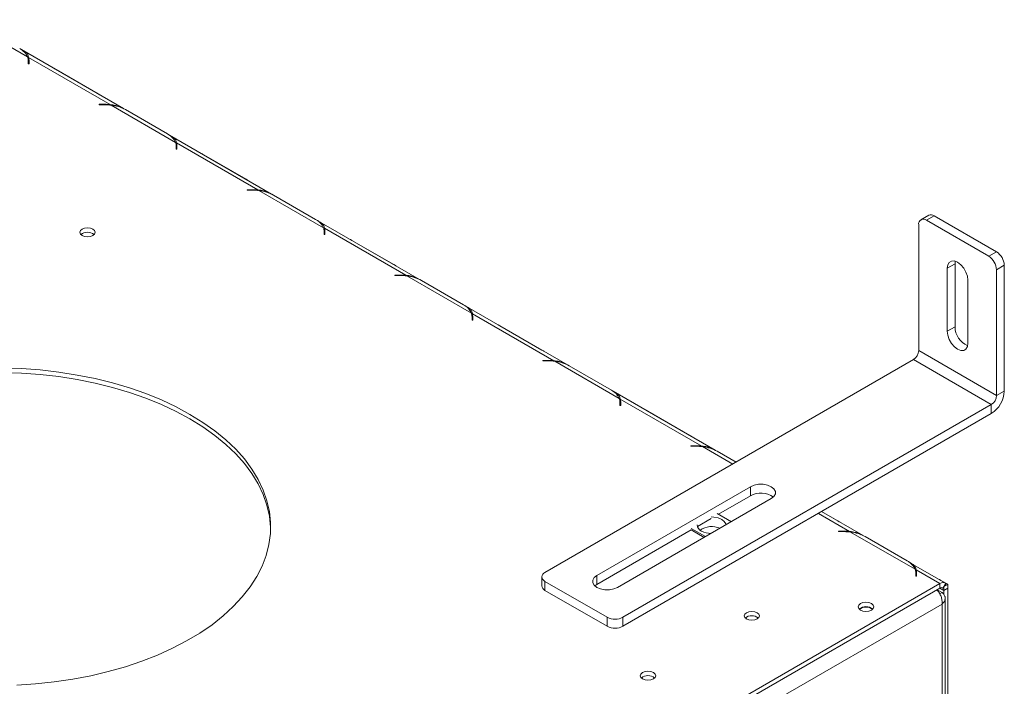
# Model space of a CAD drawing. Units: millimetres. Extents: x 139 to 5238, y 68 to 4135.
# Drawn here: x 4369 to 4782, y 1184 to 1463 of the extents above; entities that cross this region are included whole.
import ezdxf

# ---------------------------------------------------------------- set-up
doc = ezdxf.new("R2010")
doc.units = ezdxf.units.MM
doc.header["$LTSCALE"] = 20

msp = doc.modelspace()

# ---------------------------------------------------------------- linework, layer by layer
at = {"color": 7, "linetype": 'Continuous', "lineweight": 15}
for p, q in [((4372.5882661, 1447.391215), (4345.53337, 1463.009674)), ((4412.8324154, 1425.7193549), (4370.0003651, 1450.4457712)), ((4372.86706, 1445.887506), (4372.86706, 1444.5080581)), ((4407.129245, 1427.4511323), (4373.0002165, 1447.153401)), ((4373.0002165, 1447.153401), (4373.0002165, 1445.2690761)), ((4373.1747523, 1444.5080581), (4373.1747523, 1445.9610815)), ((4372.86706, 1444.5080581), (4373.1747523, 1444.5080581)), ((4402.1436906, 1431.9291348), (4384.5129104, 1442.1071676)), ((4405.0638631, 1427.5518896), (4402.5468801, 1427.5518896)), ((4402.5468801, 1427.5518896), (4402.5468801, 1427.3742626)), ((4402.5468801, 1427.3742626), (4404.9364128, 1427.3742626)), ((4407.129245, 1427.0970683), (4407.129245, 1427.4511323)), ((4434.5960915, 1411.5948593), (4407.5411954, 1427.2133184)), ((4413.6392655, 1425.293233), (4431.2700458, 1415.1152002)), ((4474.8402408, 1389.9229993), (4432.0081905, 1414.6494156)), ((4434.8748854, 1410.0911503), (4434.8748854, 1408.7117024)), ((4434.8748854, 1408.7117024), (4435.1825777, 1408.7117024)), ((4469.1370704, 1391.6547766), (4435.0080419, 1411.3570454)), ((4435.0080419, 1411.3570454), (4435.0080419, 1409.4727204)), ((4435.1825777, 1408.7117024), (4435.1825777, 1410.1647258)), ((4464.1515161, 1396.1327791), (4446.5207358, 1406.3108119)), ((4467.0716885, 1391.755534), (4464.5547055, 1391.755534)), ((4464.5547055, 1391.755534), (4464.5547055, 1391.577907)), ((4464.5547055, 1391.577907), (4466.9442382, 1391.577907)), ((4469.1370704, 1391.3007127), (4469.1370704, 1391.6547766)), ((4496.6039169, 1375.7985036), (4469.5490208, 1391.4169627)), ((4475.6470909, 1389.4968774), (4493.2778712, 1379.3188445)), ((4536.8480662, 1354.1266436), (4494.016016, 1378.8530599)), ((4750.3508906, 1381.0306239), (4747.0873208, 1379.1466052)), ((4752.6583954, 1380.8021253), (4749.3948256, 1378.9181065)), ((4749.3948256, 1378.9181065), (4775.5033837, 1363.8459568)), ((4752.6583954, 1380.8021253), (4778.7669534, 1365.7299755)), ((4531.1448958, 1355.8584209), (4497.0158673, 1375.5606897)), ((4497.0158673, 1375.5606897), (4497.0158673, 1373.6763648)), ((4746.1312558, 1324.2723767), (4746.1312558, 1377.0334753)), ((4395.47302, 1372.5113946), (4395.3199991, 1372.5997317)), ((4496.8827108, 1374.2947946), (4496.8827108, 1372.9153468)), ((4496.8827108, 1372.9153468), (4497.1904031, 1372.9153468)), ((4497.1904031, 1372.9153468), (4497.1904031, 1374.3683701)), ((4526.1593415, 1360.3364234), (4508.5285612, 1370.5144562)), ((4775.5033837, 1363.8459568), (4778.7669534, 1365.7299755)), ((4758.0976783, 1358.819457), (4761.361248, 1360.7034757)), ((4758.0976783, 1332.4389077), (4758.0976783, 1358.819457)), ((4761.361248, 1360.7034757), (4761.4724301, 1361.7679152)), ((4761.361248, 1334.3229264), (4761.361248, 1360.7034757)), ((4782.0305232, 1360.0773069), (4778.7669534, 1358.1932882)), ((4778.7669534, 1305.4321895), (4778.7669534, 1358.1932882)), ((4782.0305232, 1307.3162083), (4782.0305232, 1360.0773069)), ((4529.079514, 1355.9591783), (4526.5625309, 1355.9591783)), ((4526.5625309, 1355.9591783), (4526.5625309, 1355.7815513)), ((4526.5625309, 1355.7815513), (4528.9520636, 1355.7815513)), ((4531.1448958, 1355.504357), (4531.1448958, 1355.8584209)), ((4558.6117424, 1340.0021479), (4531.5568463, 1355.620607)), ((4537.6549163, 1353.7005217), (4555.2856966, 1343.5224889)), ((4766.800531, 1353.7954071), (4766.800531, 1327.4148578)), ((4598.8558916, 1318.3302879), (4556.0238414, 1343.0567042)), ((4558.8905362, 1338.498439), (4558.8905362, 1337.1189911)), ((4593.1527213, 1320.0620653), (4559.0236928, 1339.764334)), ((4559.0236928, 1339.764334), (4559.0236928, 1337.8800091)), ((4559.1982285, 1337.1189911), (4559.1982285, 1338.5720145)), ((4558.8905362, 1337.1189911), (4559.1982285, 1337.1189911)), ((4588.1671669, 1324.5400678), (4570.5363866, 1334.7181006)), ((4758.0976783, 1332.4389077), (4761.361248, 1334.3229264)), ((4746.1312558, 1324.2723767), (4778.7669534, 1305.4321895)), ((4591.0873394, 1320.1628226), (4588.5703564, 1320.1628226)), ((4588.5703564, 1320.1628226), (4588.5703564, 1319.9851956)), ((4588.5703564, 1319.9851956), (4590.9598891, 1319.9851956)), ((4589.4799074, 1231.3270449), (4743.9555427, 1320.503931)), ((4593.1527213, 1319.7080013), (4593.1527213, 1320.0620653)), ((4620.6195678, 1304.2057923), (4593.5646717, 1319.8242513)), ((4599.6627418, 1317.904166), (4617.293522, 1307.7261332)), ((4743.9555427, 1320.503931), (4776.5912403, 1301.6637438)), ((4660.8637171, 1282.5339322), (4618.0316668, 1307.2603485)), ((4778.7669534, 1305.4321895), (4782.0305232, 1307.3162083)), ((4620.8983617, 1302.7020833), (4620.8983617, 1301.3226354)), ((4620.8983617, 1301.3226354), (4621.206054, 1301.3226354)), ((4655.1605467, 1284.2657096), (4621.0315182, 1303.9679784)), ((4621.0315182, 1303.9679784), (4621.0315182, 1302.0836534)), ((4621.206054, 1301.3226354), (4621.206054, 1302.7756588)), ((4622.115605, 1212.4868577), (4776.5912403, 1301.6637438)), ((4776.5912403, 1297.8950939), (4776.5912403, 1301.6637438)), ((4622.115605, 1208.7182078), (4776.5912403, 1297.8950939)), ((4650.1749923, 1288.7437121), (4632.5442121, 1298.9217449)), ((4653.0951648, 1284.3664669), (4650.5781818, 1284.3664669)), ((4650.5781818, 1284.3664669), (4650.5781818, 1284.1888399)), ((4650.5781818, 1284.1888399), (4652.9677145, 1284.1888399)), ((4655.1605467, 1283.9116456), (4655.1605467, 1284.2657096)), ((4661.6705672, 1282.1078103), (4669.5574357, 1277.554818)), ((4611.2370391, 1230.0710324), (4675.638149, 1267.2490018)), ((4675.638149, 1267.2490018), (4675.638149, 1263.4803519)), ((4662.1888312, 1255.716226), (4675.638149, 1263.4803519)), ((4684.3410017, 1262.2249519), (4619.9398918, 1225.0469825)), ((4667.6275837, 1252.5765011), (4661.6448145, 1256.0302802)), ((4722.8715425, 1246.7375766), (4705.4228809, 1256.8104745)), ((4712.1828178, 1252.9473564), (4705.4569284, 1256.8301297)), ((4653.366059, 1250.6229481), (4659.0981116, 1253.9319916)), ((4611.2370391, 1226.3023825), (4650.7662486, 1249.1221095)), ((4650.7662486, 1249.7502178), (4656.7490178, 1246.2964387)), ((4650.7662486, 1249.1221095), (4656.2050011, 1245.9823845)), ((4715.1029903, 1248.5701113), (4712.5860072, 1248.5701113)), ((4712.5860072, 1248.5701113), (4712.5860072, 1248.3924843)), ((4712.5860072, 1248.3924843), (4714.9755399, 1248.3924843)), ((4717.1683721, 1248.11529), (4717.1683721, 1248.4693539)), ((4744.6352186, 1232.6130809), (4717.5803225, 1248.23154)), ((4723.6783926, 1246.3114547), (4741.3091729, 1236.1334219)), ((4757.3481203, 1226.8346719), (4742.0473177, 1235.6676372)), ((4611.2370391, 1230.0710324), (4611.2370391, 1226.3023825)), ((4744.9140125, 1231.1093719), (4744.9140125, 1229.7299241)), ((4755.0406155, 1226.6061732), (4745.0471691, 1232.375267)), ((4745.0471691, 1232.375267), (4745.0471691, 1230.4909421)), ((4745.2217048, 1229.7299241), (4745.2217048, 1231.1829474)), ((4436.30307, 1042.6029048), (4755.0406155, 1226.6061732)), ((4588.1280925, 1229.4430262), (4588.1280925, 1225.6743763)), ((4589.4799074, 1227.5590075), (4615.5884655, 1212.4868577)), ((4589.4799074, 1227.5590075), (4589.4799074, 1223.7903576)), ((4610.3716204, 1225.6746825), (4611.2370391, 1226.3023825)), ((4744.9140125, 1229.7299241), (4745.2217048, 1229.7299241)), ((4755.0406155, 1226.6061732), (4755.0406155, 1224.7218482)), ((4758.3041853, 1226.3220577), (4755.4720063, 1227.9570398)), ((4757.5543712, 1226.6921225), (4756.2974934, 1224.7648229)), ((4756.7145941, 1225.4044063), (4758.3041853, 1226.3220577)), ((4758.3041853, 1226.3220577), (4758.3041853, 1224.721542)), ((4436.30307, 1040.7185798), (4755.0406155, 1224.7218482)), ((4589.4799074, 1223.7903576), (4615.5884655, 1208.7182078)), ((4755.9153351, 1222.8298112), (4753.8392456, 1224.0283122)), ((4755.9153351, 1222.8298112), (4754.9972301, 1222.2998005)), ((4756.0810744, 1224.8897589), (4756.2974934, 1224.7648229)), ((4756.6724004, 1225.3397063), (4756.6724004, 1223.7795326)), ((4758.3041853, 1224.721542), (4756.6724004, 1223.7795326)), ((4756.6724004, 1223.7795326), (4756.6724004, 1222.0720217)), ((4758.3041853, 1224.721542), (4758.3041853, 558.9318467)), ((4755.9153351, 1218.0657282), (4439.0227114, 1035.1275105)), ((4755.9153351, 554.4692914), (4755.9153351, 1218.0657282)), ((4757.2671499, 555.8552833), (4757.2671499, 1220.4477798)), ((4615.5884655, 1208.7182078), (4615.5884655, 1212.4868577)), ((4622.115605, 1212.4868577), (4622.115605, 1208.7182078)), ((4673.9643062, 1211.7417972), (4673.8112853, 1211.8301343))]:
    msp.add_line(p, q, dxfattribs=at)
at = {"color": 8, "linetype": 'Continuous', "lineweight": 15}
for p, q in [((4373.0003253, 1445.2687071), (4372.86706, 1445.3456395)), ((4384.4788629, 1442.0875124), (4384.5129104, 1442.1071676)), ((4402.1096432, 1431.9094796), (4402.1436906, 1431.9291348)), ((4405.0638631, 1427.3738817), (4405.0638631, 1427.5518896)), ((4435.0081507, 1409.4723514), (4434.8748854, 1409.5492838)), ((4446.4866883, 1406.2911567), (4446.5207358, 1406.3108119)), ((4464.1174686, 1396.1131239), (4464.1515161, 1396.1327791)), ((4467.0716885, 1391.577526), (4467.0716885, 1391.755534)), ((4497.0159762, 1373.6759957), (4496.8827108, 1373.7529282)), ((4508.4945137, 1370.494801), (4508.5285612, 1370.5144562)), ((4526.125294, 1360.3167682), (4526.1593415, 1360.3364234)), ((4529.079514, 1355.7811703), (4529.079514, 1355.9591783)), ((4559.0238016, 1337.87964), (4558.8905362, 1337.9565725)), ((4570.5023392, 1334.6984454), (4570.5363866, 1334.7181006)), ((4588.1331194, 1324.5204126), (4588.1671669, 1324.5400678)), ((4591.0873394, 1319.9848147), (4591.0873394, 1320.1628226)), ((4621.031627, 1302.0832844), (4620.8983617, 1302.1602168)), ((4632.5101646, 1298.9020897), (4632.5442121, 1298.9217449)), ((4650.1409449, 1288.7240569), (4650.1749923, 1288.7437121)), ((4653.0951648, 1284.188459), (4653.0951648, 1284.3664669)), ((4668.1714236, 1276.7546903), (4655.5724971, 1284.0278957)), ((4717.1683721, 1248.4693539), (4704.0712214, 1256.0301781)), ((4712.1487703, 1252.9277012), (4712.1828178, 1252.9473564)), ((4715.1029903, 1248.3921033), (4715.1029903, 1248.5701113)), ((4745.0472779, 1230.490573), (4744.9140125, 1230.5675055)), ((4755.4379589, 1227.9373846), (4755.4720063, 1227.9570398)), ((4756.6724004, 1223.7795326), (4755.0403503, 1224.7216951))]:
    msp.add_line(p, q, dxfattribs=at)
at = {"color": 7, "linetype": 'Continuous', "lineweight": 15, "flags": 128}
for points in [[(4384.5129104, 1442.1071676), (4383.891027, 1442.4404826), (4383.7439075, 1442.5117931)], [(4402.9126935, 1431.4458885), (4402.765574, 1431.5444385), (4402.1436906, 1431.9291348)], [(4446.5207358, 1406.3108119), (4445.8988524, 1406.6441269), (4445.7517329, 1406.7154374)], [(4464.9205189, 1395.6495328), (4464.7733994, 1395.7480829), (4464.1515161, 1396.1327791)], [(4395.395228, 1375.1924495), (4394.6948853, 1374.5873729), (4394.4489576, 1373.8736364), (4394.6948853, 1373.1598999), (4395.395228, 1372.5548233), (4396.443365, 1372.1505241), (4397.6797268, 1372.0085531), (4398.9160887, 1372.1505241), (4399.9642257, 1372.5548233), (4400.6645684, 1373.1598999), (4400.9104961, 1373.8736364), (4400.6645684, 1374.5873729), (4399.9642257, 1375.1924495), (4398.9160887, 1375.5967488), (4397.6797268, 1375.7387198), (4396.443365, 1375.5967488), (4395.395228, 1375.1924495)], [(4508.5285612, 1370.5144562), (4507.9066779, 1370.8477712), (4507.7595584, 1370.9190817)], [(4526.9283443, 1359.8531771), (4526.7812249, 1359.9517272), (4526.1593415, 1360.3364234)], [(4758.0976783, 1358.819457), (4758.3106522, 1360.2492789), (4758.9287268, 1361.2932454), (4759.8914004, 1361.8491657), (4761.1044399, 1361.8626225), (4762.4491046, 1361.3322986), (4763.7937693, 1360.3101057), (4765.0068089, 1358.8961032), (4765.9694825, 1357.2287036), (4766.587557, 1355.4711235), (4766.800531, 1353.7954071)], [(4570.5363866, 1334.7181006), (4569.9145033, 1335.0514156), (4569.7673838, 1335.1227261)], [(4766.800531, 1327.4148578), (4766.587557, 1325.9850359), (4765.9694825, 1324.9410694), (4765.0068089, 1324.3851491), (4763.7937693, 1324.3716923), (4762.4491046, 1324.9020162), (4761.1044399, 1325.9242091), (4759.8914004, 1327.3382115), (4758.9287268, 1329.0056112), (4758.3106522, 1330.7631913), (4758.0976783, 1332.4389077)], [(4588.9361698, 1324.0568215), (4588.7890503, 1324.1553715), (4588.1671669, 1324.5400678)], [(4440.650062, 1297.5708783), (4434.8267217, 1300.7081659), (4428.6423224, 1303.6060477), (4422.1263356, 1306.250714), (4415.3098128, 1308.6295618), (4408.225238, 1310.7312547), (4400.9063723, 1312.5457772), (4393.3880935, 1314.0644824), (4385.7062296, 1315.2801328), (4377.8973881, 1316.1869354), (4369.9987819, 1316.7805689), (4362.0480512, 1317.0582042)], [(4440.650062, 1295.6865533), (4434.8267217, 1298.8238409), (4428.6423224, 1301.7217228), (4422.1263356, 1304.3663891), (4415.3098128, 1306.7452368), (4408.225238, 1308.8469297), (4400.9063723, 1310.6614523), (4393.3880935, 1312.1801574), (4385.7062296, 1313.3958079), (4377.8973881, 1314.3026105), (4369.9987819, 1314.8962439), (4362.0480512, 1315.1738792)], [(4368.0145087, 1184.0611406), (4375.9296876, 1184.5759811), (4383.7644787, 1185.4048385), (4391.4815456, 1186.543763), (4399.044113, 1187.9873271), (4406.4161417, 1189.7286516), (4413.5625008, 1191.7594381), (4420.4491345, 1194.0700093), (4427.043225, 1196.649354), (4433.3133483, 1199.4851805), (4439.2296245, 1202.5639749), (4444.7638599, 1205.8710652), (4449.8896812, 1209.3906918), (4454.5826616, 1213.1060819), (4458.8204369, 1216.9995301), (4462.5828122, 1221.0524822), (4465.8518581, 1225.2456242), (4468.611996, 1229.5589738), (4470.8500727, 1233.9719759), (4472.5554227, 1238.4636005), (4473.7199192, 1243.012443), (4474.3380128, 1247.5968262), (4474.4067582, 1252.1949033), (4473.9258276, 1256.7847624), (4472.8975129, 1261.3445308), (4471.3267145, 1265.852479), (4469.220918, 1270.2871246), (4466.5901585, 1274.6273346), (4463.4469727, 1278.8524258), (4459.8063393, 1282.9422638), (4455.6856076, 1286.8773586), (4451.1044148, 1290.6389578), (4446.0845924, 1294.2091355), (4440.650062, 1297.5708783)], [(4632.5442121, 1298.9217449), (4631.9223287, 1299.2550599), (4631.7752092, 1299.3263704)], [(4474.4338906, 1249.5282478), (4474.4067582, 1250.3105784), (4473.9258276, 1254.9004375), (4472.8975129, 1259.4602058), (4471.3267145, 1263.968154), (4469.220918, 1268.4027997), (4466.5901585, 1272.7430096), (4463.4469727, 1276.9681009), (4459.8063393, 1281.0579389), (4455.6856076, 1284.9930337), (4451.1044148, 1288.7546328), (4446.0845924, 1292.3248106), (4440.650062, 1295.6865533)], [(4650.9439952, 1288.2604658), (4650.7968757, 1288.3590158), (4650.1749923, 1288.7437121)], [(4675.638149, 1267.2490018), (4677.1957877, 1267.902313), (4679.0269017, 1268.245779), (4680.952249, 1268.245779), (4682.7833631, 1267.902313), (4684.3410017, 1267.2490018), (4685.4726925, 1266.3497962), (4686.0676575, 1265.2927165), (4686.0676575, 1264.1812372), (4685.4726925, 1263.1241576), (4684.3410017, 1262.2249519)], [(4665.3045462, 1251.2354401), (4665.2353659, 1251.6403648), (4664.655275, 1252.6710174), (4663.5518766, 1253.547743), (4662.0331789, 1254.1847213), (4660.2478427, 1254.5196007), (4659.0981116, 1254.5600999)], [(4712.9518206, 1252.4641101), (4712.8047011, 1252.5626602), (4712.1828178, 1252.9473564)], [(4619.9398918, 1225.0469825), (4618.3822532, 1224.3936714), (4616.5511391, 1224.0502054), (4614.6257918, 1224.0502054), (4612.7946778, 1224.3936714), (4611.2370391, 1225.0469825), (4610.1053484, 1225.9461882), (4609.5103834, 1227.0032678), (4609.5103834, 1228.1147471), (4610.1053484, 1229.1718268), (4611.2370391, 1230.0710324)], [(4755.4720063, 1227.9570398), (4754.850123, 1228.2903548), (4754.7030035, 1228.3616653)], [(4721.7022454, 1218.2248498), (4720.9852279, 1217.6053666), (4720.7334448, 1216.8746363), (4720.9852279, 1216.1439061), (4721.7022454, 1215.5244229), (4722.775338, 1215.1104975), (4724.0411371, 1214.9651462), (4725.3069361, 1215.1104975), (4726.3800287, 1215.5244229), (4727.0970463, 1216.1439061), (4727.3488294, 1216.8746363), (4727.0970463, 1217.6053666), (4726.3800287, 1218.2248498), (4725.3069361, 1218.6387752), (4724.0411371, 1218.7841265), (4722.775338, 1218.6387752), (4721.7022454, 1218.2248498)], [(4673.8865141, 1214.4228521), (4673.1861714, 1213.8177755), (4672.9402437, 1213.104039), (4673.1861714, 1212.3903025), (4673.8865141, 1211.7852259), (4674.9346511, 1211.3809267), (4676.171013, 1211.2389557), (4677.4073748, 1211.3809267), (4678.4555118, 1211.7852259), (4679.1558545, 1212.3903025), (4679.4017822, 1213.104039), (4679.1558545, 1213.8177755), (4678.4555118, 1214.4228521), (4677.4073748, 1214.8271514), (4676.171013, 1214.9691224), (4674.9346511, 1214.8271514), (4673.8865141, 1214.4228521)], [(4630.3722507, 1189.3026025), (4629.671908, 1188.6975259), (4629.4259803, 1187.9837894), (4629.671908, 1187.2700529), (4630.3722507, 1186.6649763), (4631.4203877, 1186.2606771), (4632.6567495, 1186.1187061), (4633.8931114, 1186.2606771), (4634.9412483, 1186.6649763), (4635.6415911, 1187.2700529), (4635.8875187, 1187.9837894), (4635.6415911, 1188.6975259), (4634.9412483, 1189.3026025), (4633.8931114, 1189.7069018), (4632.6567495, 1189.8488728), (4631.4203877, 1189.7069018), (4630.3722507, 1189.3026025)]]:
    msp.add_lwpolyline(points, dxfattribs=at)
at = {"color": 7, "linetype": 'Continuous', "lineweight": 15}
for centre, radius, start, end in [((4365.9520472, 1444.4526708), 7.2577161, 23.88395356, 62.864898808), ((4368.5994224, 1445.8739676), 4.267659, 0.181761315, 20.825450428), ((4368.9690476, 1445.9543706), 4.2057101, 0.091424871, 16.56457797), ((4368.9126034, 1444.0578575), 4.2632888, 6.0616999, 16.505314753), ((4404.9442284, 1406.3418908), 21.0323733, 82.907316926, 90.021290923), ((4405.0677372, 1406.4122352), 21.1396547, 84.403706635, 90.010500209), ((4405.7647255, 1410.927776), 16.3821469, 61.270297871, 83.774639359), ((4427.9598726, 1408.6563151), 7.2577161, 23.88395356, 62.864898808), ((4430.6072478, 1410.0776119), 4.267659, 0.181761315, 20.825450428), ((4430.976873, 1410.1580149), 4.2057101, 0.091424871, 16.56457797), ((4430.9204288, 1408.2615018), 4.2632888, 6.061699901, 16.505314752), ((4466.9520538, 1370.5455351), 21.0323733, 82.907316926, 90.021290923), ((4467.0755627, 1370.6158796), 21.1396547, 84.403706635, 90.010500209), ((4467.7725509, 1375.1314203), 16.3821469, 61.270297871, 83.774639359), ((4489.967698, 1372.8599595), 7.2577161, 23.88395356, 62.864898808), ((4748.1208298, 1377.3562163), 2.0155809, 50.796714764, 189.21403699), ((4751.3064566, 1378.9149807), 2.3214334, 54.382422525, 114.307119046), ((4492.6150732, 1374.2812562), 4.267659, 0.181761315, 20.825450428), ((4492.9846984, 1374.3616592), 4.2057101, 0.091424871, 16.56457797), ((4397.6797268, 1369.5454516), 4.3862775, 50.530051407, 129.469948593), ((4492.9282543, 1372.4651462), 4.2632888, 6.0616999, 16.505314753), ((4771.6813407, 1357.8708535), 7.0929453, 2.605478486, 57.39452166), ((4774.9449104, 1359.7548722), 7.0929453, 2.605478486, 57.39452166), ((4528.9598792, 1334.7491794), 21.0323733, 82.907316926, 90.021290923), ((4529.0833881, 1334.8195239), 21.1396547, 84.403706635, 90.010500209), ((4529.7803764, 1339.3350646), 16.3821469, 61.270297871, 83.774639359), ((4551.9755235, 1337.0636038), 7.2577161, 23.88395356, 62.864898808), ((4554.6228987, 1338.4849005), 4.267659, 0.181761316, 20.825450428), ((4554.9925238, 1338.5653036), 4.2057101, 0.091424871, 16.56457797), ((4554.9360797, 1336.6687905), 4.2632888, 6.0616999, 16.505314753), ((4770.1617763, 1334.4377372), 8.8012771, 180.747432601, 246.762913601), ((4741.407514, 1324.4873332), 4.7286302, 302.60547834, 357.394521514), ((4590.9677046, 1298.9528237), 21.0323733, 82.907316926, 90.021290923), ((4591.0912135, 1299.0231682), 21.1396547, 84.403706635, 90.010500209), ((4591.7882018, 1303.538709), 16.3821469, 61.270297871, 83.774639359), ((4613.9833489, 1301.2672481), 7.2577161, 23.88395356, 62.864898808), ((4770.2211686, 1307.8535994), 11.8215754, 302.60547834, 357.394521514), ((4774.0432116, 1305.647146), 4.7286302, 302.60547834, 357.394521514), ((4616.6307241, 1302.6885449), 4.267659, 0.181761315, 20.825450428), ((4617.0003493, 1302.7689479), 4.2057101, 0.091424871, 16.56457797), ((4616.9439051, 1300.8724348), 4.2632888, 6.061699901, 16.505314752), ((4652.9755301, 1263.1564681), 21.0323733, 82.907316926, 90.021290923), ((4653.099039, 1263.2268125), 21.1396547, 84.403706635, 90.010500209), ((4653.7960272, 1267.7423533), 16.3821469, 61.270297871, 83.774639359), ((4679.939017, 1255.7998664), 8.8026884, 53.245625741, 119.24766805), ((4656.1839727, 1251.2950072), 2.8719905, 181.488609283, 247.103957805), ((4659.3473725, 1241.7526185), 8.787943, 66.553890985, 123.775759507), ((4659.154444, 1256.3978982), 8.760786, 242.185690939, 269.461167758), ((4714.9833555, 1227.3601124), 21.0323733, 82.907316926, 90.021290923), ((4715.1068644, 1227.4304569), 21.1396547, 84.403706635, 90.010500209), ((4715.8038526, 1231.9459976), 16.3821469, 61.270297871, 83.774639359), ((4737.9989998, 1229.6745368), 7.2577161, 23.88395356, 62.864898808), ((4590.1949552, 1229.4430262), 2.0151476, 110.783420799, 249.216579201), ((4740.6463749, 1231.0958335), 4.267659, 0.181761315, 20.825450428), ((4741.0160001, 1231.1762365), 4.2057101, 0.091424871, 16.56457797), ((4740.959556, 1229.2797235), 4.2632888, 6.0616999, 16.505314753), ((4756.3588162, 1224.8556422), 2.1913493, 56.935734048, 126.98080925), ((4590.4378944, 1225.9047134), 2.3212582, 185.694799251, 245.625341706), ((4755.6997158, 1223.8465827), 1.0956747, 56.935734048, 126.98080925), ((4724.0411371, 1212.510704), 4.4705424, 49.942922513, 130.057077488), ((4724.0411371, 1212.0561512), 4.7047378, 53.670903004, 126.329096997), ((4618.8520352, 1218.7855243), 7.0939473, 242.609672237, 297.390327763), ((4676.171013, 1208.7758541), 4.3862775, 50.530051408, 129.469948592), ((4618.8520352, 1215.0168744), 7.0939473, 242.609672237, 297.390327763), ((4632.6567495, 1183.6556046), 4.3862775, 50.530051408, 129.469948592)]:
    msp.add_arc(centre, radius, start, end, dxfattribs=at)
for points, knots in [([(4373.0002165, 1447.153401), (4372.9202887, 1447.5876029), (4372.7845852, 1448.3248019), (4372.0849475, 1449.2205587), (4370.8737398, 1449.9188268), (4370.0476556, 1450.395069)], [0, 0, 0, 0, 0.3130232178, 0.5314588231, 1, 1, 1, 1]), ([(4411.9163614, 1426.1047722), (4411.688285, 1426.2301331), (4410.9789096, 1426.6200374), (4409.3257643, 1427.2210911), (4407.9262869, 1427.3676582), (4407.129245, 1427.4511323)], [0, 0, 0, 0, 0.1694287431, 0.5269662004, 1, 1, 1, 1]), ([(4435.0080419, 1411.3570454), (4434.9281141, 1411.7912472), (4434.7924107, 1412.5284463), (4434.0927729, 1413.424203), (4432.8815652, 1414.1224711), (4432.055481, 1414.5987133)], [0, 0, 0, 0, 0.3130232178, 0.5314588231, 1, 1, 1, 1]), ([(4473.9241869, 1390.3084165), (4473.6961104, 1390.4337775), (4472.986735, 1390.8236817), (4471.3335898, 1391.4247355), (4469.9341124, 1391.5713025), (4469.1370704, 1391.6547766)], [0, 0, 0, 0, 0.1694287431, 0.5269662005, 1, 1, 1, 1]), ([(4497.0158673, 1375.5606897), (4496.9359395, 1375.9948916), (4496.8002361, 1376.7320906), (4496.1005983, 1377.6278473), (4494.8893907, 1378.3261154), (4494.0633064, 1378.8023576)], [0, 0, 0, 0, 0.3130232178, 0.5314588231, 1, 1, 1, 1]), ([(4535.9320123, 1354.5120609), (4535.7039358, 1354.6374218), (4534.9945605, 1355.027326), (4533.3414152, 1355.6283798), (4531.9419378, 1355.7749468), (4531.1448958, 1355.8584209)], [0, 0, 0, 0, 0.1694287431, 0.5269662005, 1, 1, 1, 1]), ([(4559.0236928, 1339.764334), (4558.943765, 1340.1985359), (4558.8080615, 1340.9357349), (4558.1084238, 1341.8314917), (4556.8972161, 1342.5297597), (4556.0711319, 1343.0060019)], [0, 0, 0, 0, 0.3130232178, 0.5314588231, 1, 1, 1, 1]), ([(4597.9398377, 1318.7157052), (4597.7117613, 1318.8410661), (4597.0023859, 1319.2309704), (4595.3492406, 1319.8320241), (4593.9497632, 1319.9785912), (4593.1527213, 1320.0620653)], [0, 0, 0, 0, 0.1694287431, 0.5269662005, 1, 1, 1, 1]), ([(4621.0315182, 1303.9679784), (4620.9515904, 1304.4021802), (4620.8158869, 1305.1393792), (4620.1162492, 1306.035136), (4618.9050415, 1306.7334041), (4618.0789573, 1307.2096463)], [0, 0, 0, 0, 0.3130232178, 0.5314588231, 1, 1, 1, 1]), ([(4659.9476631, 1282.9193495), (4659.7195867, 1283.0447105), (4659.0102113, 1283.4346147), (4657.3570661, 1284.0356684), (4655.9575886, 1284.1822355), (4655.1605467, 1284.2657096)], [0, 0, 0, 0, 0.1694287431, 0.5269662005, 1, 1, 1, 1]), ([(4721.9554886, 1247.1229938), (4721.7274121, 1247.2483548), (4721.0180367, 1247.638259), (4719.3648915, 1248.2393128), (4717.9654141, 1248.3858798), (4717.1683721, 1248.4693539)], [0, 0, 0, 0, 0.1694287431, 0.5269662005, 1, 1, 1, 1]), ([(4745.0471691, 1232.375267), (4744.9672413, 1232.8094689), (4744.8315378, 1233.5466679), (4744.1319, 1234.4424247), (4742.9206924, 1235.1406927), (4742.0946082, 1235.6169349)], [0, 0, 0, 0, 0.3130232179, 0.5314588231, 1, 1, 1, 1]), ([(4753.744113, 1223.9733933), (4753.9744488, 1223.7513994), (4754.513289, 1223.2320742), (4755.2421453, 1221.984963), (4755.7943729, 1220.4738112), (4756.0026958, 1219.1085003), (4755.9390324, 1218.3485891), (4755.9153351, 1218.0657282)], [0, 0, 0, 0, 0.1720500579, 0.4024882712, 0.6329265081, 0.8633646489, 1, 1, 1, 1]), ([(4755.9153351, 1218.0657282), (4755.9604116, 1218.1012915), (4756.0960117, 1218.2082739), (4756.30571, 1218.3973416), (4756.5343362, 1218.6375247), (4756.7024064, 1218.84877), (4756.9089878, 1219.1496713), (4757.0946492, 1219.507934), (4757.2041947, 1219.8780579), (4757.2606135, 1220.2048517), (4757.2755792, 1220.486146), (4757.2443811, 1220.8139262), (4757.1933559, 1221.0492339), (4757.0932081, 1221.3720238), (4756.9240163, 1221.7336571), (4756.6829343, 1222.0767859), (4756.4586441, 1222.3401319), (4756.2361063, 1222.5692962), (4756.0225246, 1222.7427571), (4755.9153351, 1222.8298112)], [0, 0, 0, 0, 0.0267327741, 0.0804180279, 0.1348736319, 0.1901183467, 0.2178741466, 0.3255482741, 0.4078702649, 0.4356273256, 0.5160141758, 0.5704721658, 0.6257193713, 0.6534764349, 0.7611505286, 0.8434724925, 0.8712295439, 0.9353744445, 1, 1, 1, 1])]:
    msp.add_open_spline(points, degree=3, knots=knots, dxfattribs=at)

doc.saveas('drawing.dxf')
